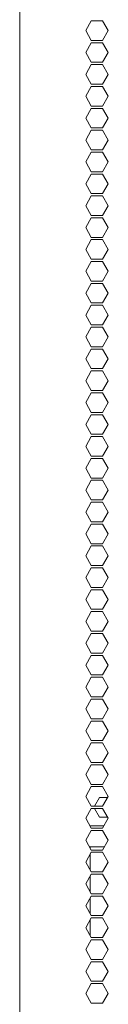
# Model space of a CAD drawing. Units: millimetres. Extents: x 1989 to 8922, y 332 to 6704.
# Drawn here: x 8526 to 8553, y 2961 to 3263 of the extents above; entities that cross this region are included whole.
import ezdxf

# ---------------------------------------------------------------- set-up
doc = ezdxf.new("R2010")
doc.units = ezdxf.units.MM
doc.layers.add('1', color=7, linetype='Continuous')

msp = doc.modelspace()

# ---------------------------------------------------------------- linework, layer by layer
at = {"layer": '1', "color": 18, "linetype": 'Continuous', "lineweight": 5}
for p, q in [((8526.09, 2427.98), (8526.09, 4640.28)), ((8546.3, 3259.43), (8548.03, 3262.43)), ((8548.03, 3262.43), (8551.5, 3262.43)), ((8551.5, 3262.43), (8553.23, 3259.43)), ((8548.03, 3256.43), (8546.3, 3259.43)), ((8553.23, 3259.43), (8551.5, 3256.43)), ((8551.5, 3256.43), (8548.03, 3256.43)), ((8546.3, 3252.73), (8548.03, 3255.73)), ((8548.03, 3255.73), (8551.5, 3255.73)), ((8551.5, 3255.73), (8553.23, 3252.73)), ((8548.03, 3249.73), (8546.3, 3252.73)), ((8553.23, 3252.73), (8551.5, 3249.73)), ((8546.3, 3246.03), (8548.03, 3249.03)), ((8551.5, 3249.73), (8548.03, 3249.73)), ((8548.03, 3249.03), (8551.5, 3249.03)), ((8551.5, 3249.03), (8553.23, 3246.03)), ((8548.03, 3243.03), (8546.3, 3246.03)), ((8553.23, 3246.03), (8551.5, 3243.03)), ((8546.3, 3239.33), (8548.03, 3242.33)), ((8551.5, 3243.03), (8548.03, 3243.03)), ((8548.03, 3242.33), (8551.5, 3242.33)), ((8551.5, 3242.33), (8553.23, 3239.33)), ((8548.03, 3236.33), (8546.3, 3239.33)), ((8553.23, 3239.33), (8551.5, 3236.33)), ((8546.3, 3232.63), (8548.03, 3235.63)), ((8551.5, 3236.33), (8548.03, 3236.33)), ((8548.03, 3235.63), (8551.5, 3235.63)), ((8551.5, 3235.63), (8553.23, 3232.63)), ((8548.03, 3229.63), (8546.3, 3232.63)), ((8553.23, 3232.63), (8551.5, 3229.63)), ((8551.5, 3229.63), (8548.03, 3229.63)), ((8546.3, 3225.93), (8548.03, 3228.93)), ((8548.03, 3228.93), (8551.5, 3228.93)), ((8551.5, 3228.93), (8553.23, 3225.93)), ((8548.03, 3222.93), (8546.3, 3225.93)), ((8553.23, 3225.93), (8551.5, 3222.93)), ((8546.3, 3219.23), (8548.03, 3222.23)), ((8551.5, 3222.93), (8548.03, 3222.93)), ((8548.03, 3222.23), (8551.5, 3222.23)), ((8551.5, 3222.23), (8553.23, 3219.23)), ((8548.03, 3216.23), (8546.3, 3219.23)), ((8553.23, 3219.23), (8551.5, 3216.23)), ((8546.3, 3212.53), (8548.03, 3215.53)), ((8551.5, 3216.23), (8548.03, 3216.23)), ((8548.03, 3215.53), (8551.5, 3215.53)), ((8551.5, 3215.53), (8553.23, 3212.53)), ((8548.03, 3209.53), (8546.3, 3212.53)), ((8553.23, 3212.53), (8551.5, 3209.53)), ((8546.3, 3205.83), (8548.03, 3208.83)), ((8551.5, 3209.53), (8548.03, 3209.53)), ((8548.03, 3208.83), (8551.5, 3208.83)), ((8551.5, 3208.83), (8553.23, 3205.83)), ((8548.03, 3202.83), (8546.3, 3205.83)), ((8553.23, 3205.83), (8551.5, 3202.83)), ((8546.3, 3199.13), (8548.03, 3202.13)), ((8551.5, 3202.83), (8548.03, 3202.83)), ((8548.03, 3202.13), (8551.5, 3202.13)), ((8551.5, 3202.13), (8553.23, 3199.13)), ((8548.03, 3196.13), (8546.3, 3199.13)), ((8553.23, 3199.13), (8551.5, 3196.13)), ((8551.5, 3196.13), (8548.03, 3196.13)), ((8546.3, 3192.43), (8548.03, 3195.43)), ((8548.03, 3195.43), (8551.5, 3195.43)), ((8551.5, 3195.43), (8553.23, 3192.43)), ((8548.03, 3189.43), (8546.3, 3192.43)), ((8553.23, 3192.43), (8551.5, 3189.43)), ((8546.3, 3185.73), (8548.03, 3188.73)), ((8551.5, 3189.43), (8548.03, 3189.43)), ((8548.03, 3188.73), (8551.5, 3188.73)), ((8551.5, 3188.73), (8553.23, 3185.73)), ((8548.03, 3182.73), (8546.3, 3185.73)), ((8553.23, 3185.73), (8551.5, 3182.73)), ((8546.3, 3179.03), (8548.03, 3182.03)), ((8551.5, 3182.73), (8548.03, 3182.73)), ((8548.03, 3182.03), (8551.5, 3182.03)), ((8551.5, 3182.03), (8553.23, 3179.03)), ((8548.03, 3176.03), (8546.3, 3179.03)), ((8553.23, 3179.03), (8551.5, 3176.03)), ((8546.3, 3172.33), (8548.03, 3175.33)), ((8551.5, 3176.03), (8548.03, 3176.03)), ((8548.03, 3175.33), (8551.5, 3175.33)), ((8551.5, 3175.33), (8553.23, 3172.33)), ((8548.03, 3169.33), (8546.3, 3172.33)), ((8553.23, 3172.33), (8551.5, 3169.33)), ((8551.5, 3169.33), (8548.03, 3169.33)), ((8546.3, 3165.63), (8548.03, 3168.63)), ((8548.03, 3168.63), (8551.5, 3168.63)), ((8551.5, 3168.63), (8553.23, 3165.63)), ((8548.03, 3162.63), (8546.3, 3165.63)), ((8553.23, 3165.63), (8551.5, 3162.63)), ((8546.3, 3158.93), (8548.03, 3161.93)), ((8551.5, 3162.63), (8548.03, 3162.63)), ((8548.03, 3161.93), (8551.5, 3161.93)), ((8551.5, 3161.93), (8553.23, 3158.93)), ((8548.03, 3155.93), (8546.3, 3158.93)), ((8553.23, 3158.93), (8551.5, 3155.93)), ((8546.3, 3152.23), (8548.03, 3155.23)), ((8551.5, 3155.93), (8548.03, 3155.93)), ((8548.03, 3155.23), (8551.5, 3155.23)), ((8551.5, 3155.23), (8553.23, 3152.23)), ((8548.03, 3149.23), (8546.3, 3152.23)), ((8553.23, 3152.23), (8551.5, 3149.23)), ((8546.3, 3145.53), (8548.03, 3148.53)), ((8551.5, 3149.23), (8548.03, 3149.23)), ((8548.03, 3148.53), (8551.5, 3148.53)), ((8551.5, 3148.53), (8553.23, 3145.53)), ((8548.03, 3142.53), (8546.3, 3145.53)), ((8553.23, 3145.53), (8551.5, 3142.53)), ((8546.3, 3138.83), (8548.03, 3141.83)), ((8551.5, 3142.53), (8548.03, 3142.53)), ((8548.03, 3141.83), (8551.5, 3141.83)), ((8551.5, 3141.83), (8553.23, 3138.83)), ((8548.03, 3135.83), (8546.3, 3138.83)), ((8553.23, 3138.83), (8551.5, 3135.83)), ((8551.5, 3135.83), (8548.03, 3135.83)), ((8546.3, 3132.13), (8548.03, 3135.13)), ((8548.03, 3135.13), (8551.5, 3135.13)), ((8551.5, 3135.13), (8553.23, 3132.13)), ((8548.03, 3129.13), (8546.3, 3132.13)), ((8553.23, 3132.13), (8551.5, 3129.13)), ((8546.3, 3125.43), (8548.03, 3128.43)), ((8551.5, 3129.13), (8548.03, 3129.13)), ((8548.03, 3128.43), (8551.5, 3128.43)), ((8551.5, 3128.43), (8553.23, 3125.43)), ((8548.03, 3122.43), (8546.3, 3125.43)), ((8553.23, 3125.43), (8551.5, 3122.43)), ((8546.3, 3118.73), (8548.03, 3121.73)), ((8551.5, 3122.43), (8548.03, 3122.43)), ((8548.03, 3121.73), (8551.5, 3121.73)), ((8551.5, 3121.73), (8553.23, 3118.73)), ((8548.03, 3115.73), (8546.3, 3118.73)), ((8553.23, 3118.73), (8551.5, 3115.73)), ((8546.3, 3112.03), (8548.03, 3115.03)), ((8551.5, 3115.73), (8548.03, 3115.73)), ((8548.03, 3115.03), (8551.5, 3115.03)), ((8551.5, 3115.03), (8553.23, 3112.03)), ((8548.03, 3109.03), (8546.3, 3112.03)), ((8553.23, 3112.03), (8551.5, 3109.03)), ((8551.5, 3109.03), (8548.03, 3109.03)), ((8546.3, 3105.33), (8548.03, 3108.33)), ((8548.03, 3108.33), (8551.5, 3108.33)), ((8551.5, 3108.33), (8553.23, 3105.33)), ((8548.03, 3102.33), (8546.3, 3105.33)), ((8553.23, 3105.33), (8551.5, 3102.33)), ((8546.3, 3098.63), (8548.03, 3101.63)), ((8551.5, 3102.33), (8548.03, 3102.33)), ((8548.03, 3101.63), (8551.5, 3101.63)), ((8551.5, 3101.63), (8553.23, 3098.63)), ((8548.03, 3095.63), (8546.3, 3098.63)), ((8553.23, 3098.63), (8551.5, 3095.63)), ((8546.3, 3091.93), (8548.03, 3094.93)), ((8551.5, 3095.63), (8548.03, 3095.63)), ((8548.03, 3094.93), (8551.5, 3094.93)), ((8551.5, 3094.93), (8553.23, 3091.93)), ((8548.03, 3088.93), (8546.3, 3091.93)), ((8553.23, 3091.93), (8551.5, 3088.93)), ((8546.3, 3085.23), (8548.03, 3088.23)), ((8551.5, 3088.93), (8548.03, 3088.93)), ((8548.03, 3088.23), (8551.5, 3088.23)), ((8551.5, 3088.23), (8553.23, 3085.23)), ((8548.03, 3082.23), (8546.3, 3085.23)), ((8553.23, 3085.23), (8551.5, 3082.23)), ((8546.3, 3078.53), (8548.03, 3081.53)), ((8551.5, 3082.23), (8548.03, 3082.23)), ((8548.03, 3081.53), (8551.5, 3081.53)), ((8551.5, 3081.53), (8553.23, 3078.53)), ((8548.03, 3075.53), (8546.3, 3078.53)), ((8553.23, 3078.53), (8551.5, 3075.53)), ((8551.5, 3075.53), (8548.03, 3075.53)), ((8546.3, 3071.83), (8548.03, 3074.83)), ((8548.03, 3074.83), (8551.5, 3074.83)), ((8551.5, 3074.83), (8553.23, 3071.83)), ((8548.03, 3068.83), (8546.3, 3071.83)), ((8553.23, 3071.83), (8551.5, 3068.83)), ((8546.3, 3065.13), (8548.03, 3068.13)), ((8551.5, 3068.83), (8548.03, 3068.83)), ((8548.03, 3068.13), (8551.5, 3068.13)), ((8551.5, 3068.13), (8553.23, 3065.13)), ((8548.03, 3062.13), (8546.3, 3065.13)), ((8553.23, 3065.13), (8551.5, 3062.13)), ((8546.3, 3058.43), (8548.03, 3061.43)), ((8551.5, 3062.13), (8548.03, 3062.13)), ((8548.03, 3061.43), (8551.5, 3061.43)), ((8551.5, 3061.43), (8553.23, 3058.43)), ((8548.03, 3055.43), (8546.3, 3058.43)), ((8553.23, 3058.43), (8551.5, 3055.43)), ((8546.3, 3051.73), (8548.03, 3054.73)), ((8551.5, 3055.43), (8548.03, 3055.43)), ((8548.03, 3054.73), (8551.5, 3054.73)), ((8551.5, 3054.73), (8553.23, 3051.73)), ((8548.03, 3048.73), (8546.3, 3051.73)), ((8553.23, 3051.73), (8551.5, 3048.73)), ((8551.5, 3048.73), (8548.03, 3048.73)), ((8546.3, 3045.03), (8548.03, 3048.03)), ((8548.03, 3048.03), (8551.5, 3048.03)), ((8551.5, 3048.03), (8553.23, 3045.03)), ((8548.03, 3042.03), (8546.3, 3045.03)), ((8553.23, 3045.03), (8551.5, 3042.03)), ((8546.3, 3038.33), (8548.03, 3041.33)), ((8551.5, 3042.03), (8548.03, 3042.03)), ((8548.03, 3041.33), (8551.5, 3041.33)), ((8551.5, 3041.33), (8553.23, 3038.33)), ((8548.03, 3035.33), (8546.3, 3038.33)), ((8553.23, 3038.33), (8551.5, 3035.33)), ((8546.3, 3031.63), (8548.03, 3034.63)), ((8551.5, 3035.33), (8548.03, 3035.33)), ((8548.03, 3034.63), (8551.5, 3034.63)), ((8551.5, 3034.63), (8553.23, 3031.63)), ((8548.03, 3028.63), (8546.3, 3031.63)), ((8553.23, 3031.63), (8551.5, 3028.63)), ((8546.3, 3024.93), (8548.03, 3027.93)), ((8551.5, 3028.63), (8548.03, 3028.63)), ((8548.03, 3027.93), (8551.5, 3027.93)), ((8551.5, 3027.93), (8553.23, 3024.93)), ((8548.03, 3021.93), (8546.3, 3024.93)), ((8549.01, 3021.93), (8550.54, 3024.58)), ((8550.54, 3024.58), (8553.03, 3024.58)), ((8553.23, 3024.93), (8551.5, 3021.93)), ((8546.3, 3018.23), (8548.03, 3021.23)), ((8551.5, 3021.93), (8548.03, 3021.93)), ((8548.03, 3021.23), (8551.5, 3021.23)), ((8550.54, 3018.58), (8549.01, 3021.23)), ((8551.5, 3021.23), (8553.23, 3018.23)), ((8548.03, 3015.23), (8546.3, 3018.23)), ((8553.03, 3018.58), (8550.54, 3018.58)), ((8553.23, 3018.23), (8551.5, 3015.23)), ((8547.64, 3015.91), (8551.88, 3015.91)), ((8551.5, 3015.23), (8548.03, 3015.23)), ((8546.3, 3011.53), (8548.03, 3014.53)), ((8548.03, 3014.53), (8551.5, 3014.53)), ((8551.5, 3014.53), (8553.23, 3011.53)), ((8548.03, 3008.53), (8546.3, 3011.53)), ((8547.69, 3009.13), (8547.69, 3009.48)), ((8548.49, 3009.48), (8552.05, 3009.48)), ((8553.23, 3011.53), (8551.5, 3008.53)), ((8546.3, 3004.83), (8548.03, 3007.83)), ((8547.69, 3002.43), (8547.69, 3007.23)), ((8551.5, 3008.53), (8548.03, 3008.53)), ((8548.03, 3007.83), (8551.5, 3007.83)), ((8551.5, 3007.83), (8553.23, 3004.83)), ((8548.03, 3001.83), (8546.3, 3004.83)), ((8553.23, 3004.83), (8551.5, 3001.83)), ((8546.3, 2998.13), (8548.03, 3001.13)), ((8547.69, 2995.73), (8547.69, 3000.53)), ((8551.5, 3001.83), (8548.03, 3001.83)), ((8548.03, 3001.13), (8551.5, 3001.13)), ((8551.5, 3001.13), (8553.23, 2998.13)), ((8548.03, 2995.13), (8546.3, 2998.13)), ((8553.23, 2998.13), (8551.5, 2995.13)), ((8546.3, 2991.43), (8548.03, 2994.43)), ((8551.5, 2995.13), (8548.03, 2995.13)), ((8548.03, 2994.43), (8551.5, 2994.43)), ((8551.5, 2994.43), (8553.23, 2991.43)), ((8548.03, 2988.43), (8546.3, 2991.43)), ((8547.69, 2989.03), (8547.69, 2993.83)), ((8553.23, 2991.43), (8551.5, 2988.43)), ((8551.5, 2988.43), (8548.03, 2988.43)), ((8546.3, 2984.73), (8548.03, 2987.73)), ((8547.69, 2982.33), (8547.69, 2987.13)), ((8548.03, 2987.73), (8551.5, 2987.73)), ((8551.5, 2987.73), (8553.23, 2984.73)), ((8548.03, 2981.73), (8546.3, 2984.73)), ((8553.23, 2984.73), (8551.5, 2981.73)), ((8546.3, 2978.03), (8548.03, 2981.03)), ((8551.5, 2981.73), (8548.03, 2981.73)), ((8548.03, 2981.03), (8551.5, 2981.03)), ((8551.5, 2981.03), (8553.23, 2978.03)), ((8548.03, 2975.03), (8546.3, 2978.03)), ((8553.23, 2978.03), (8551.5, 2975.03)), ((8546.3, 2971.33), (8548.03, 2974.33)), ((8551.5, 2975.03), (8548.03, 2975.03)), ((8548.03, 2974.33), (8551.5, 2974.33)), ((8551.5, 2974.33), (8553.23, 2971.33)), ((8548.03, 2968.33), (8546.3, 2971.33)), ((8553.23, 2971.33), (8551.5, 2968.33)), ((8546.3, 2964.63), (8548.03, 2967.63)), ((8551.5, 2968.33), (8548.03, 2968.33)), ((8548.03, 2967.63), (8551.5, 2967.63)), ((8551.5, 2967.63), (8553.23, 2964.63)), ((8548.03, 2961.63), (8546.3, 2964.63)), ((8553.23, 2964.63), (8551.5, 2961.63)), ((8551.5, 2961.63), (8548.03, 2961.63))]:
    msp.add_line(p, q, dxfattribs=at)
for points in [[(8547.49, 3009.48), (8547.69, 3009.48)], [(8547.69, 3009.48), (8548.49, 3009.48)]]:
    msp.add_open_spline(points, degree=1, dxfattribs=at)

doc.saveas('drawing.dxf')
